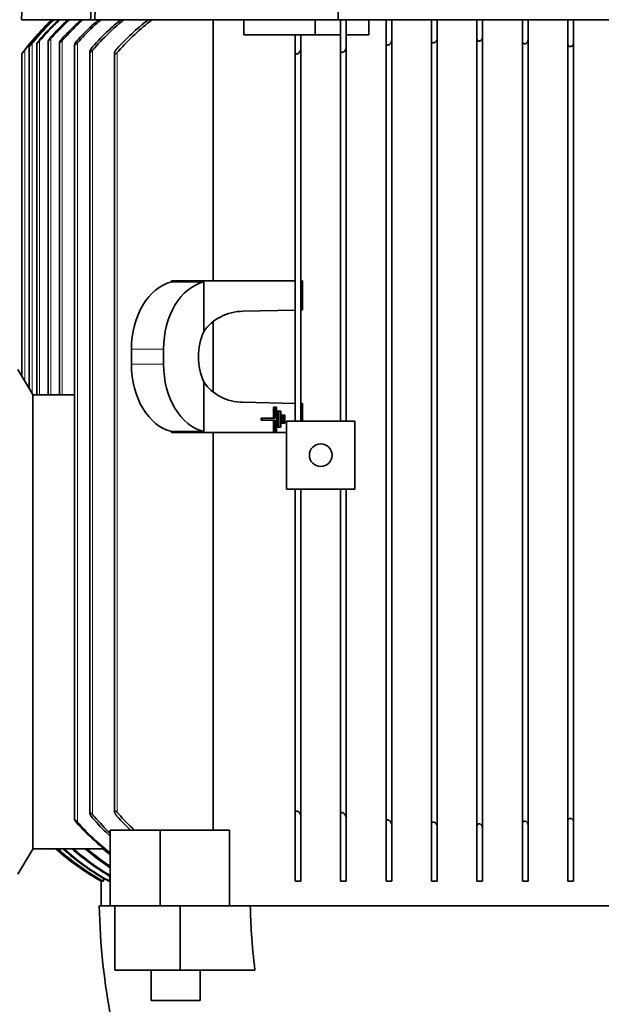
# Model space of a CAD drawing. Units: millimetres. Extents: x -2535 to 5294, y -4044 to 2078.
# Drawn here: x -1758 to -1604, y 978 to 1238 of the extents above; entities that cross this region are included whole.
import ezdxf

# ---------------------------------------------------------------- set-up
doc = ezdxf.new("R2010")
doc.units = ezdxf.units.MM
doc.layers.add('Widoczne (ISO)', color=10, linetype='Continuous', lineweight=35)
doc.layers.add('Widoczne wąskie (ISO)', color=3, linetype='Continuous', lineweight=9)

msp = doc.modelspace()

# ---------------------------------------------------------------- linework, layer by layer
at = {"layer": 'Widoczne (ISO)'}
for p, q in [((-1753.42, 1350.91), (-1757.16, 1238.25)), ((-1738.95, 1238.25), (-1757.16, 1238.25)), ((-1737.81, 1238.25), (-1738.95, 1238.25)), ((-1673.56, 1238.25), (-1737.81, 1238.25)), ((-1706.53, 1238.25), (-1706.53, 1169.25)), ((-1698.49, 1234.25), (-1698.49, 1238.25)), ((-1679.65, 1234.25), (-1679.65, 1238.25)), ((-1526.76, 1238.25), (-1673.56, 1238.25)), ((-1672.91, 1230.16), (-1672.91, 1238.25)), ((-1671.41, 1238.25), (-1671.41, 1231.06)), ((-1665.41, 1238.25), (-1665.41, 1234.25)), ((-1660.91, 1232.12), (-1660.91, 1238.25)), ((-1659.41, 1238.25), (-1659.41, 1232.83)), ((-1648.91, 1232.75), (-1648.91, 1238.25)), ((-1647.41, 1238.25), (-1647.41, 1233.3)), ((-1636.91, 1233.28), (-1636.91, 1238.25)), ((-1635.41, 1238.25), (-1635.41, 1233.69)), ((-1624.91, 1232.65), (-1624.91, 1238.25)), ((-1623.41, 1238.25), (-1623.41, 1232.92)), ((-1612.91, 1232.01), (-1612.91, 1238.25)), ((-1611.41, 1238.25), (-1611.41, 1232.15)), ((-1750.16, 1232.63), (-1750.16, 1139.2)), ((-1679.65, 1234.25), (-1698.49, 1234.25)), ((-1684.91, 1229.58), (-1684.91, 1234.25)), ((-1683.41, 1234.25), (-1683.41, 1230.65)), ((-1672.91, 1234.25), (-1679.65, 1234.25)), ((-1665.41, 1234.25), (-1671.41, 1234.25)), ((-1659.41, 1025.67), (-1659.41, 1232.83)), ((-1648.91, 1025.75), (-1648.91, 1232.75)), ((-1647.41, 1025.2), (-1647.41, 1233.3)), ((-1636.91, 1025.22), (-1636.91, 1233.28)), ((-1635.41, 1024.81), (-1635.41, 1233.69)), ((-1624.91, 1025.85), (-1624.91, 1232.65)), ((-1623.41, 1025.58), (-1623.41, 1232.92)), ((-1755.16, 1231.15), (-1755.16, 1140.91)), ((-1753.16, 1231.89), (-1753.16, 1139.2)), ((-1747.16, 1232.17), (-1747.16, 1139.2)), ((-1743.16, 1231.63), (-1743.16, 1026.87)), ((-1683.41, 1132.25), (-1683.41, 1230.65)), ((-1672.91, 1132.25), (-1672.91, 1230.16)), ((-1671.41, 1132.25), (-1671.41, 1231.06)), ((-1660.91, 1026.38), (-1660.91, 1232.12)), ((-1612.91, 1026.49), (-1612.91, 1232.01)), ((-1611.41, 1026.35), (-1611.41, 1232.15)), ((-1757.06, 1229.25), (-1757.06, 1144.07)), ((-1739.16, 1229.74), (-1739.16, 1028.76)), ((-1732.66, 1229.27), (-1732.66, 1029.23)), ((-1732.66, 1229.25), (-1732.26, 1229.25)), ((-1684.91, 1132.25), (-1684.91, 1229.58)), ((-1684.83, 1229.25), (-1684.19, 1229.25)), ((-1709.06, 1169.25), (-1717.54, 1169.25)), ((-1717.54, 1169), (-1717.54, 1169.25)), ((-1709.06, 1169), (-1717.54, 1169)), ((-1684.91, 1169.25), (-1709.06, 1169.25)), ((-1709.06, 1169), (-1709.06, 1169.25)), ((-1709.06, 1155.88), (-1709.06, 1169)), ((-1682.97, 1169.25), (-1683.41, 1169.25)), ((-1682.97, 1169.25), (-1682.97, 1161.63)), ((-1698.69, 1161.25), (-1684.91, 1161.58)), ((-1683.41, 1161.62), (-1682.97, 1161.63)), ((-1706.53, 1158.57), (-1706.53, 1139.93)), ((-1728.15, 1147.25), (-1728.15, 1151.25)), ((-1719.66, 1147.25), (-1719.66, 1151.25)), ((-1754.16, 1139.25), (-1758.16, 1145.9)), ((-1709.06, 1129.5), (-1709.06, 1142.62)), ((-1754.16, 1139.25), (-1754.16, 1019.25)), ((-1754.16, 1139.2), (-1743.16, 1139.2)), ((-1684.91, 1136.92), (-1698.69, 1137.25)), ((-1682.97, 1136.87), (-1683.41, 1136.88)), ((-1682.97, 1136.87), (-1682.97, 1132.25)), ((-1690.66, 1135.95), (-1690.32, 1135.95)), ((-1690.66, 1135.95), (-1690.66, 1133.02)), ((-1690.32, 1133.02), (-1690.32, 1135.95)), ((-1690.32, 1135.95), (-1689.82, 1135.95)), ((-1689.82, 1135.95), (-1689.82, 1129.55)), ((-1689.56, 1134.88), (-1689.22, 1134.88)), ((-1689.56, 1130.62), (-1689.56, 1134.88)), ((-1689.22, 1134.88), (-1688.71, 1134.88)), ((-1689.22, 1130.62), (-1689.22, 1134.88)), ((-1688.71, 1134.88), (-1688.71, 1130.62)), ((-1688.46, 1133.82), (-1688.11, 1133.82)), ((-1688.46, 1131.68), (-1688.46, 1133.82)), ((-1688.11, 1133.82), (-1687.61, 1133.82)), ((-1688.11, 1131.68), (-1688.11, 1133.82)), ((-1687.61, 1133.82), (-1687.61, 1131.68)), ((-1693.92, 1133.02), (-1693.58, 1133.02)), ((-1693.92, 1133.02), (-1693.92, 1132.48)), ((-1693.92, 1132.48), (-1693.58, 1132.48)), ((-1693.58, 1132.48), (-1693.58, 1133.02)), ((-1693.58, 1133.02), (-1690.32, 1133.02)), ((-1690.32, 1132.48), (-1693.58, 1132.48)), ((-1690.66, 1132.48), (-1690.66, 1129.55)), ((-1690.32, 1129.55), (-1690.32, 1132.48)), ((-1688.46, 1131.68), (-1688.11, 1131.68)), ((-1687.61, 1131.68), (-1688.11, 1131.68)), ((-1687.16, 1132.25), (-1687.16, 1114.25)), ((-1672.16, 1132.25), (-1687.16, 1132.25)), ((-1669.16, 1132.25), (-1672.16, 1132.25)), ((-1669.16, 1132.25), (-1669.16, 1114.25)), ((-1717.54, 1129.25), (-1717.54, 1129.5)), ((-1717.54, 1129.5), (-1709.06, 1129.5)), ((-1709.06, 1129.25), (-1717.54, 1129.25)), ((-1709.06, 1129.25), (-1709.06, 1129.5)), ((-1687.16, 1129.25), (-1709.06, 1129.25)), ((-1706.53, 1129.25), (-1706.53, 1024.25)), ((-1690.66, 1129.55), (-1690.32, 1129.55)), ((-1689.82, 1129.55), (-1690.32, 1129.55)), ((-1689.56, 1130.62), (-1689.22, 1130.62)), ((-1688.71, 1130.62), (-1689.22, 1130.62)), ((-1687.16, 1114.25), (-1672.16, 1114.25)), ((-1684.91, 1028.92), (-1684.91, 1114.25)), ((-1683.41, 1027.85), (-1683.41, 1114.25)), ((-1672.91, 1028.34), (-1672.91, 1114.25)), ((-1672.16, 1114.25), (-1669.16, 1114.25)), ((-1671.41, 1027.44), (-1671.41, 1114.25)), ((-1732.26, 1029.25), (-1732.66, 1029.25)), ((-1684.91, 1010.75), (-1684.91, 1028.92)), ((-1684.19, 1029.25), (-1684.83, 1029.25)), ((-1683.41, 1027.85), (-1683.41, 1010.75)), ((-1672.91, 1010.75), (-1672.91, 1028.34)), ((-1671.41, 1027.44), (-1671.41, 1010.75)), ((-1660.91, 1010.75), (-1660.91, 1026.38)), ((-1659.41, 1025.67), (-1659.41, 1010.75)), ((-1648.91, 1010.75), (-1648.91, 1025.75)), ((-1647.41, 1025.2), (-1647.41, 1010.75)), ((-1636.91, 1010.75), (-1636.91, 1025.22)), ((-1635.41, 1024.81), (-1635.41, 1010.75)), ((-1624.91, 1010.75), (-1624.91, 1025.85)), ((-1623.41, 1025.58), (-1623.41, 1010.75)), ((-1612.91, 1010.75), (-1612.91, 1026.49)), ((-1611.41, 1026.35), (-1611.41, 1010.75)), ((-1720.53, 1024.25), (-1733.73, 1024.25)), ((-1733.73, 1004.25), (-1733.73, 1024.25)), ((-1702.29, 1024.25), (-1720.53, 1024.25)), ((-1720.53, 1004.25), (-1720.53, 1024.25)), ((-1702.29, 1024.25), (-1702.29, 1004.25)), ((-1758.16, 1012.6), (-1754.16, 1019.25)), ((-1754.16, 1019.3), (-1735.41, 1019.3)), ((-1735.56, 1011.54), (-1735.56, 1010.75)), ((-1733.89, 1012.09), (-1733.89, 1010.75)), ((-1736.16, 1011.01), (-1736.16, 1010.75)), ((-1736.16, 1010.75), (-1736.16, 1010.75)), ((-1736.16, 1010.75), (-1736.16, 1004.25)), ((-1735.7, 1010.75), (-1735.56, 1010.75)), ((-1734.16, 1010.75), (-1733.89, 1010.75)), ((-1684.91, 1010.75), (-1683.41, 1010.75)), ((-1672.91, 1010.75), (-1671.41, 1010.75)), ((-1660.91, 1010.75), (-1659.41, 1010.75)), ((-1648.91, 1010.75), (-1647.41, 1010.75)), ((-1636.91, 1010.75), (-1635.41, 1010.75)), ((-1624.91, 1010.75), (-1623.41, 1010.75)), ((-1612.91, 1010.75), (-1611.41, 1010.75)), ((-1733.73, 1004.25), (-1736.66, 1004.25)), ((-1720.53, 1004.25), (-1733.73, 1004.25)), ((-1732.5, 1004.25), (-1732.5, 987.25)), ((-1719.15, 1004.25), (-1720.53, 1004.25)), ((-1719.15, 1004.25), (-1715.29, 1004.25)), ((-1715.29, 1004.25), (-1696.75, 1004.25)), ((-1715.29, 1004.25), (-1715.29, 987.25)), ((-1535.8, 1004.25), (-1696.75, 1004.25)), ((-1732.5, 987.25), (-1715.29, 987.25)), ((-1722.98, 979.25), (-1722.98, 987.25)), ((-1715.29, 987.25), (-1695.53, 987.25)), ((-1709.98, 979.25), (-1709.98, 987.25)), ((-1722.98, 979.25), (-1709.98, 979.25))]:
    msp.add_line(p, q, dxfattribs=at)
msp.add_circle((-1678.16, 1123.25), 3, dxfattribs=at)
for centre, radius, start, end in [((-1704.53, 1190.96), 65, 133.3242, 143.9124), ((-1704.53, 1190.96), 65, 133.3239, 142.807), ((-1704.53, 1067.54), 65, 227.9108, 240.8844), ((-1704.53, 1067.54), 65, 227.9104, 240.884), ((-1556.7, 1008.13), 180, 181.2342, 200.8604)]:
    msp.add_arc(centre, radius, start, end, dxfattribs=at)
for centre, major_axis, ratio, start_param, end_param in [((-1715.42, 1151.25), (0, 18), 0.707107, 0.167448, 1.570796), ((-1706.93, 1151.25), (0, 18), 0.707107, 0.167448, 1.570796), ((-1698.69, 1149.25), (-12.44, 0), 0.964473, 4.712389, 5.6975), ((-1701.98, 1149.25), (0, 12), 0.707107, 0.985111, 2.156482), ((-1715.42, 1147.25), (0, -18), 0.707107, 4.712389, 6.115737), ((-1706.93, 1147.25), (0, -18), 0.707107, 4.712389, 6.115737), ((-1698.69, 1149.25), (-12.44, 0), 0.964473, 0.585686, 1.570796)]:
    msp.add_ellipse(centre, major_axis=major_axis, ratio=ratio, start_param=start_param, end_param=end_param, dxfattribs=at)
for points, weights in [([(-1738.95, 1238.25), (-1736.8, 1295.46), (-1734.7, 1350.91)], [1, 1.00010041015, 1.00001295593]), ([(-1737.81, 1238.25), (-1735.66, 1295.46), (-1733.55, 1350.91)], [1, 1.00010210224, 1.00001317639]), ([(-1673.56, 1350.91), (-1673.56, 1295.46), (-1673.56, 1238.25)], [1.00001295593, 1.00010041015, 1])]:
    msp.add_rational_spline(points, weights, degree=2, dxfattribs=at)
for points, knots in [([(-1754.41, 1232.15), (-1754.38, 1232.19), (-1754.34, 1232.23), (-1752.94, 1233.93), (-1751.53, 1235.48), (-1749.65, 1237.35), (-1749.19, 1237.8), (-1748.71, 1238.25)], [4.1941786, 4.1941786, 4.1941786, 4.1941786, 4.2093535, 4.2093535, 4.8110769, 4.8110769, 5.0033803, 5.0033803, 5.0033803, 5.0033803]), ([(-1748.59, 1238.25), (-1749.07, 1237.8), (-1749.54, 1237.34), (-1751.42, 1235.47), (-1752.83, 1233.92), (-1754.27, 1232.18), (-1754.34, 1232.09), (-1754.41, 1232.01)], [33.713646, 33.713646, 33.713646, 33.713646, 33.9073097, 33.9073097, 34.5090562, 34.5090562, 34.5404045, 34.5404045, 34.5404045, 34.5404045]), ([(-1752.41, 1232.92), (-1751.24, 1234.29), (-1750.03, 1235.59), (-1748.34, 1237.27), (-1747.83, 1237.76), (-1747.31, 1238.25)], [4.2942875, 4.2942875, 4.2942875, 4.2942875, 4.8041792, 4.8041792, 5.0123733, 5.0123733, 5.0123733, 5.0123733]), ([(-1747.06, 1238.25), (-1747.59, 1237.76), (-1748.11, 1237.26), (-1749.89, 1235.49), (-1751.17, 1234.11), (-1752.41, 1232.65)], [34.3812174, 34.3812174, 34.3812174, 34.3812174, 34.5922316, 34.5922316, 35.1342921, 35.1342921, 35.1342921, 35.1342921]), ([(-1749.41, 1233.69), (-1748.5, 1234.71), (-1747.57, 1235.68), (-1746.08, 1237.15), (-1745.5, 1237.7), (-1744.9, 1238.25)], [4.4009469, 4.4009469, 4.4009469, 4.4009469, 4.7917766, 4.7917766, 5.0282229, 5.0282229, 5.0282229, 5.0282229]), ([(-1744.53, 1238.25), (-1745.14, 1237.69), (-1745.73, 1237.13), (-1747.35, 1235.54), (-1748.39, 1234.44), (-1749.41, 1233.28)], [36.0588319, 36.0588319, 36.0588319, 36.0588319, 36.2997802, 36.2997802, 36.7387163, 36.7387163, 36.7387163, 36.7387163]), ([(-1746.41, 1233.3), (-1745.46, 1234.36), (-1744.49, 1235.36), (-1742.85, 1236.96), (-1742.16, 1237.61), (-1741.44, 1238.25)], [23.8195726, 23.8195726, 23.8195726, 23.8195726, 24.2255343, 24.2255343, 24.5049471, 24.5049471, 24.5049471, 24.5049471]), ([(-1740.93, 1238.25), (-1741.67, 1237.59), (-1742.38, 1236.93), (-1744.19, 1235.17), (-1745.31, 1233.99), (-1746.41, 1232.75)], [53.0238616, 53.0238616, 53.0238616, 53.0238616, 53.3098605, 53.3098605, 53.7806706, 53.7806706, 53.7806706, 53.7806706]), ([(-1742.41, 1232.83), (-1741.43, 1233.91), (-1740.42, 1234.94), (-1738.6, 1236.69), (-1737.74, 1237.47), (-1736.84, 1238.25)], [22.9226088, 22.9226088, 22.9226088, 22.9226088, 23.3398321, 23.3398321, 23.6811048, 23.6811048, 23.6811048, 23.6811048]), ([(-1736.18, 1238.25), (-1737.11, 1237.45), (-1737.99, 1236.65), (-1740.04, 1234.69), (-1741.24, 1233.44), (-1742.41, 1232.12)], [50.3964127, 50.3964127, 50.3964127, 50.3964127, 50.7470676, 50.7470676, 51.2464088, 51.2464088, 51.2464088, 51.2464088]), ([(-1738.41, 1231.06), (-1737.07, 1232.59), (-1735.68, 1234.02), (-1733.25, 1236.31), (-1732.15, 1237.29), (-1730.99, 1238.25)], [21.991576, 21.991576, 21.991576, 21.991576, 22.564071, 22.564071, 22.993657, 22.993657, 22.993657, 22.993657]), ([(-1730.16, 1238.25), (-1731.36, 1237.26), (-1732.5, 1236.26), (-1735.03, 1233.87), (-1736.5, 1232.36), (-1738.08, 1230.55), (-1738.24, 1230.36), (-1738.41, 1230.16)], [48.190417, 48.190417, 48.190417, 48.190417, 48.633517, 48.633517, 49.235453, 49.235453, 49.307352, 49.307352, 49.307352, 49.307352]), ([(-1722.68, 1238.25), (-1724.29, 1236.99), (-1725.82, 1235.69), (-1728.71, 1233.02), (-1730.17, 1231.54), (-1731.7, 1229.82), (-1731.81, 1229.71), (-1731.91, 1229.58)], [45.986123, 45.986123, 45.986123, 45.986123, 46.56617, 46.56617, 47.164759, 47.164759, 47.209641, 47.209641, 47.209641, 47.209641]), ([(-1731.91, 1230.65), (-1730.66, 1232.03), (-1729.37, 1233.32), (-1726.72, 1235.78), (-1725.25, 1237.03), (-1723.7, 1238.25)], [-47.358465, -47.358465, -47.358465, -47.358465, -46.833692, -46.833692, -46.27421, -46.27421, -46.27421, -46.27421]), ([(-1752.41, 1232.65), (-1752.44, 1232.62), (-1752.46, 1232.59), (-1752.59, 1232.44), (-1752.69, 1232.32), (-1752.85, 1232.15), (-1752.91, 1232.09), (-1753.02, 1231.98), (-1753.06, 1231.94), (-1753.11, 1231.9), (-1753.12, 1231.89), (-1753.14, 1231.88), (-1753.15, 1231.88), (-1753.15, 1231.88), (-1753.15, 1231.88), (-1753.16, 1231.88), (-1753.16, 1231.88), (-1753.16, 1231.88), (-1753.16, 1231.9), (-1753.15, 1231.92), (-1753.13, 1231.98), (-1753.1, 1232.03), (-1753, 1232.17), (-1752.94, 1232.26), (-1752.74, 1232.53), (-1752.6, 1232.71), (-1752.44, 1232.9), (-1752.42, 1232.91), (-1752.41, 1232.92)], [-0.126698, -0.126698, -0.126698, -0.126698, -0.1161911, -0.1161911, -0.0736974, -0.0736974, -0.0457339, -0.0457339, -0.0200747, -0.0200747, -0.0083584, -0.0083584, 0, 0, 0, 0.0033776, 0.0033776, 0.0127737, 0.0127737, 0.0290771, 0.0290771, 0.0569357, 0.0569357, 0.0909951, 0.0909951, 0.1430198, 0.1430198, 0.1471491, 0.1471491, 0.1471491, 0.1471491]), ([(-1749.41, 1233.28), (-1749.41, 1233.28), (-1749.41, 1233.28), (-1749.52, 1233.16), (-1749.62, 1233.05), (-1749.79, 1232.88), (-1749.86, 1232.81), (-1749.97, 1232.71), (-1750.02, 1232.67), (-1750.09, 1232.63), (-1750.1, 1232.62), (-1750.13, 1232.61), (-1750.13, 1232.61), (-1750.14, 1232.61), (-1750.14, 1232.61), (-1750.14, 1232.61), (-1750.15, 1232.61), (-1750.16, 1232.61), (-1750.16, 1232.63), (-1750.16, 1232.64), (-1750.15, 1232.7), (-1750.12, 1232.74), (-1750.05, 1232.88), (-1749.99, 1232.97), (-1749.81, 1233.21), (-1749.68, 1233.38), (-1749.49, 1233.6), (-1749.45, 1233.64), (-1749.41, 1233.69)], [-0.1172809, -0.1172809, -0.1172809, -0.1172809, -0.1166226, -0.1166226, -0.074489, -0.074489, -0.0464086, -0.0464086, -0.0204892, -0.0204892, -0.0085394, -0.0085394, 0, 0, 0, 0.002705, 0.002705, 0.0120444, 0.0120444, 0.027539, 0.027539, 0.0551468, 0.0551468, 0.0883546, 0.0883546, 0.1384213, 0.1384213, 0.1526457, 0.1526457, 0.1526457, 0.1526457]), ([(-1746.41, 1232.75), (-1746.5, 1232.65), (-1746.59, 1232.56), (-1746.74, 1232.4), (-1746.81, 1232.34), (-1746.93, 1232.23), (-1746.99, 1232.19), (-1747.06, 1232.15), (-1747.08, 1232.14), (-1747.11, 1232.13), (-1747.12, 1232.13), (-1747.12, 1232.13), (-1747.13, 1232.13), (-1747.13, 1232.13), (-1747.14, 1232.13), (-1747.15, 1232.14), (-1747.16, 1232.15), (-1747.16, 1232.17), (-1747.16, 1232.22), (-1747.14, 1232.27), (-1747.07, 1232.41), (-1747.02, 1232.5), (-1746.85, 1232.76), (-1746.72, 1232.94), (-1746.52, 1233.18), (-1746.47, 1233.24), (-1746.41, 1233.3)], [-0.1095748, -0.1095748, -0.1095748, -0.1095748, -0.0739706, -0.0739706, -0.0459661, -0.0459661, -0.0202168, -0.0202168, -0.0084204, -0.0084204, 0, 0, 0, 0.0031544, 0.0031544, 0.0125299, 0.0125299, 0.028549, 0.028549, 0.0563172, 0.0563172, 0.0900768, 0.0900768, 0.141424, 0.141424, 0.1604507, 0.1604507, 0.1604507, 0.1604507]), ([(-1742.41, 1232.83), (-1742.48, 1232.75), (-1742.55, 1232.67), (-1742.76, 1232.41), (-1742.89, 1232.23), (-1743.05, 1231.96), (-1743.1, 1231.86), (-1743.15, 1231.72), (-1743.16, 1231.66), (-1743.16, 1231.6), (-1743.15, 1231.58), (-1743.14, 1231.57), (-1743.13, 1231.56), (-1743.11, 1231.56), (-1743.11, 1231.56), (-1743.1, 1231.56), (-1743.09, 1231.56), (-1743.08, 1231.56), (-1743.05, 1231.57), (-1743.03, 1231.58), (-1742.95, 1231.62), (-1742.89, 1231.66), (-1742.76, 1231.77), (-1742.69, 1231.83), (-1742.55, 1231.97), (-1742.48, 1232.05), (-1742.41, 1232.12)], [0.3777615, 0.3777615, 0.3777615, 0.3777615, 0.4013592, 0.4013592, 0.4542455, 0.4542455, 0.4886951, 0.4886951, 0.5166744, 0.5166744, 0.5333466, 0.5333466, 0.5427704, 0.5427704, 0.5464186, 0.5464186, 0.5464186, 0.5546989, 0.5546989, 0.5663142, 0.5663142, 0.5918585, 0.5918585, 0.6197693, 0.6197693, 0.648207, 0.648207, 0.648207, 0.648207]), ([(-1659.41, 1232.83), (-1659.41, 1232.81), (-1659.41, 1232.78), (-1659.43, 1232.59), (-1659.48, 1232.41), (-1659.63, 1232.12), (-1659.71, 1232.01), (-1659.87, 1231.83), (-1659.95, 1231.77), (-1660.1, 1231.66), (-1660.18, 1231.62), (-1660.3, 1231.58), (-1660.34, 1231.57), (-1660.4, 1231.56), (-1660.43, 1231.56), (-1660.45, 1231.56), (-1660.46, 1231.56), (-1660.48, 1231.56), (-1660.51, 1231.56), (-1660.54, 1231.57), (-1660.61, 1231.58), (-1660.65, 1231.6), (-1660.75, 1231.66), (-1660.79, 1231.72), (-1660.88, 1231.86), (-1660.9, 1231.96), (-1660.91, 1232.08), (-1660.91, 1232.1), (-1660.91, 1232.12)], [-0.1848676, -0.1848676, -0.1848676, -0.1848676, -0.1768866, -0.1768866, -0.1160001, -0.1160001, -0.0733507, -0.0733507, -0.0454398, -0.0454398, -0.0198955, -0.0198955, -0.0082802, -0.0082802, 0, 0, 0, 0.0036482, 0.0036482, 0.0130721, 0.0130721, 0.0297442, 0.0297442, 0.0577236, 0.0577236, 0.0921732, 0.0921732, 0.0987024, 0.0987024, 0.0987024, 0.0987024]), ([(-1648.91, 1232.75), (-1648.91, 1232.7), (-1648.91, 1232.65), (-1648.88, 1232.5), (-1648.85, 1232.41), (-1648.75, 1232.27), (-1648.7, 1232.22), (-1648.6, 1232.17), (-1648.55, 1232.15), (-1648.48, 1232.14), (-1648.45, 1232.13), (-1648.42, 1232.13), (-1648.41, 1232.13), (-1648.4, 1232.13), (-1648.37, 1232.13), (-1648.34, 1232.13), (-1648.28, 1232.14), (-1648.24, 1232.15), (-1648.11, 1232.19), (-1648.03, 1232.23), (-1647.88, 1232.34), (-1647.81, 1232.4), (-1647.66, 1232.57), (-1647.58, 1232.69), (-1647.45, 1232.97), (-1647.41, 1233.14), (-1647.41, 1233.3)], [0.4373547, 0.4373547, 0.4373547, 0.4373547, 0.452498, 0.452498, 0.4862576, 0.4862576, 0.5140258, 0.5140258, 0.5300449, 0.5300449, 0.5394204, 0.5394204, 0.5425748, 0.5425748, 0.5425748, 0.5509952, 0.5509952, 0.5627916, 0.5627916, 0.5885409, 0.5885409, 0.6165454, 0.6165454, 0.6589155, 0.6589155, 0.7176335, 0.7176335, 0.7176335, 0.7176335]), ([(-1635.41, 1233.69), (-1635.41, 1233.55), (-1635.44, 1233.41), (-1635.54, 1233.16), (-1635.61, 1233.05), (-1635.75, 1232.88), (-1635.82, 1232.81), (-1635.97, 1232.71), (-1636.05, 1232.67), (-1636.17, 1232.63), (-1636.21, 1232.62), (-1636.28, 1232.61), (-1636.31, 1232.61), (-1636.34, 1232.61), (-1636.35, 1232.61), (-1636.35, 1232.61), (-1636.39, 1232.61), (-1636.42, 1232.61), (-1636.5, 1232.63), (-1636.54, 1232.64), (-1636.65, 1232.7), (-1636.71, 1232.74), (-1636.82, 1232.88), (-1636.86, 1232.97), (-1636.9, 1233.13), (-1636.91, 1233.21), (-1636.91, 1233.28)], [-0.1658261, -0.1658261, -0.1658261, -0.1658261, -0.1166226, -0.1166226, -0.074489, -0.074489, -0.0464086, -0.0464086, -0.0204892, -0.0204892, -0.0085394, -0.0085394, 0, 0, 0, 0.002705, 0.002705, 0.0120444, 0.0120444, 0.027539, 0.027539, 0.0551468, 0.0551468, 0.0883546, 0.0883546, 0.1116507, 0.1116507, 0.1116507, 0.1116507]), ([(-1624.91, 1232.65), (-1624.91, 1232.55), (-1624.9, 1232.46), (-1624.84, 1232.26), (-1624.79, 1232.17), (-1624.67, 1232.03), (-1624.61, 1231.98), (-1624.5, 1231.92), (-1624.45, 1231.9), (-1624.37, 1231.88), (-1624.34, 1231.88), (-1624.3, 1231.88), (-1624.29, 1231.88), (-1624.28, 1231.88), (-1624.25, 1231.88), (-1624.22, 1231.88), (-1624.16, 1231.89), (-1624.12, 1231.9), (-1624, 1231.94), (-1623.92, 1231.98), (-1623.78, 1232.09), (-1623.71, 1232.15), (-1623.58, 1232.32), (-1623.52, 1232.44), (-1623.43, 1232.68), (-1623.41, 1232.8), (-1623.41, 1232.92)], [0.4245709, 0.4245709, 0.4245709, 0.4245709, 0.4532472, 0.4532472, 0.4873066, 0.4873066, 0.5151651, 0.5151651, 0.5314686, 0.5314686, 0.5408647, 0.5408647, 0.5442423, 0.5442423, 0.5442423, 0.5526007, 0.5526007, 0.5643169, 0.5643169, 0.5899761, 0.5899761, 0.6179397, 0.6179397, 0.6604334, 0.6604334, 0.7035, 0.7035, 0.7035, 0.7035]), ([(-1757.06, 1229.25), (-1757.06, 1229.25), (-1757.06, 1229.25), (-1757.05, 1229.26), (-1757.05, 1229.27), (-1757.02, 1229.31), (-1756.99, 1229.35), (-1756.91, 1229.46), (-1756.86, 1229.52), (-1756.73, 1229.7), (-1756.63, 1229.83), (-1756.47, 1230.05), (-1756.39, 1230.15), (-1756.31, 1230.26)], [0.6100243, 0.6100243, 0.6100243, 0.6100243, 0.6177537, 0.6177537, 0.6286645, 0.6286645, 0.6534003, 0.6534003, 0.6809723, 0.6809723, 0.7248834, 0.7248834, 0.7590776, 0.7590776, 0.7590776, 0.7590776]), ([(-1754.41, 1232.01), (-1754.46, 1231.95), (-1754.51, 1231.89), (-1754.65, 1231.71), (-1754.75, 1231.59), (-1754.9, 1231.42), (-1754.96, 1231.35), (-1755.05, 1231.25), (-1755.09, 1231.2), (-1755.13, 1231.16), (-1755.14, 1231.15), (-1755.15, 1231.15), (-1755.16, 1231.14), (-1755.16, 1231.14), (-1755.16, 1231.14), (-1755.16, 1231.14), (-1755.16, 1231.15), (-1755.16, 1231.15), (-1755.15, 1231.17), (-1755.14, 1231.19), (-1755.1, 1231.25), (-1755.06, 1231.31), (-1754.96, 1231.45), (-1754.88, 1231.55), (-1754.68, 1231.82), (-1754.55, 1231.98), (-1754.41, 1232.15)], [-0.1328495, -0.1328495, -0.1328495, -0.1328495, -0.1130952, -0.1130952, -0.0716032, -0.0716032, -0.0444526, -0.0444526, -0.0195107, -0.0195107, -0.0081495, -0.0081495, 0, 0, 0, 0.0041708, 0.0041708, 0.0137454, 0.0137454, 0.0306637, 0.0306637, 0.0592792, 0.0592792, 0.0949806, 0.0949806, 0.1446839, 0.1446839, 0.1446839, 0.1446839]), ([(-1738.41, 1231.06), (-1738.48, 1230.99), (-1738.54, 1230.91), (-1738.74, 1230.65), (-1738.88, 1230.44), (-1739.04, 1230.14), (-1739.09, 1230.03), (-1739.15, 1229.85), (-1739.16, 1229.78), (-1739.16, 1229.7), (-1739.15, 1229.67), (-1739.13, 1229.64), (-1739.12, 1229.63), (-1739.1, 1229.63), (-1739.09, 1229.62), (-1739.08, 1229.62), (-1739.06, 1229.62), (-1739.05, 1229.63), (-1739.02, 1229.63), (-1738.99, 1229.64), (-1738.92, 1229.68), (-1738.86, 1229.73), (-1738.73, 1229.83), (-1738.66, 1229.9), (-1738.53, 1230.03), (-1738.47, 1230.09), (-1738.41, 1230.16)], [0.4084506, 0.4084506, 0.4084506, 0.4084506, 0.4350544, 0.4350544, 0.5002285, 0.5002285, 0.5389355, 0.5389355, 0.5690957, 0.5690957, 0.5903185, 0.5903185, 0.6006415, 0.6006415, 0.6069659, 0.6069659, 0.6069659, 0.6147847, 0.6147847, 0.625815, 0.625815, 0.6507111, 0.6507111, 0.6783831, 0.6783831, 0.7028021, 0.7028021, 0.7028021, 0.7028021]), ([(-1731.91, 1230.65), (-1731.99, 1230.56), (-1732.07, 1230.47), (-1732.29, 1230.18), (-1732.41, 1229.97), (-1732.56, 1229.66), (-1732.61, 1229.54), (-1732.66, 1229.36), (-1732.66, 1229.3), (-1732.66, 1229.25)], [0.3813786, 0.3813786, 0.3813786, 0.3813786, 0.4133103, 0.4133103, 0.4770494, 0.4770494, 0.5165382, 0.5165382, 0.5433132, 0.5433132, 0.5433132, 0.5433132]), ([(-1683.41, 1230.65), (-1683.41, 1230.58), (-1683.42, 1230.49), (-1683.48, 1230.21), (-1683.57, 1230.01), (-1683.76, 1229.68), (-1683.86, 1229.56), (-1684.02, 1229.39), (-1684.1, 1229.32), (-1684.18, 1229.26), (-1684.19, 1229.25), (-1684.19, 1229.25)], [-0.2023169, -0.2023169, -0.2023169, -0.2023169, -0.1747579, -0.1747579, -0.1143648, -0.1143648, -0.071886, -0.071886, -0.0437494, -0.0437494, -0.0415679, -0.0415679, -0.0415679, -0.0415679]), ([(-1671.41, 1231.06), (-1671.41, 1231.01), (-1671.42, 1230.96), (-1671.45, 1230.71), (-1671.52, 1230.51), (-1671.7, 1230.2), (-1671.79, 1230.08), (-1671.95, 1229.9), (-1672.03, 1229.83), (-1672.18, 1229.73), (-1672.25, 1229.68), (-1672.37, 1229.64), (-1672.4, 1229.63), (-1672.46, 1229.63), (-1672.48, 1229.62), (-1672.51, 1229.62), (-1672.53, 1229.62), (-1672.54, 1229.63), (-1672.59, 1229.63), (-1672.62, 1229.64), (-1672.69, 1229.67), (-1672.74, 1229.7), (-1672.82, 1229.78), (-1672.86, 1229.85), (-1672.9, 1230), (-1672.91, 1230.08), (-1672.91, 1230.16)], [-0.2003601, -0.2003601, -0.2003601, -0.2003601, -0.1806502, -0.1806502, -0.1152103, -0.1152103, -0.0714172, -0.0714172, -0.0437453, -0.0437453, -0.0188491, -0.0188491, -0.0078188, -0.0078188, 0, 0, 0, 0.0063244, 0.0063244, 0.0166474, 0.0166474, 0.0378702, 0.0378702, 0.0680304, 0.0680304, 0.0960536, 0.0960536, 0.0960536, 0.0960536]), ([(-1611.41, 1232.15), (-1611.41, 1232.04), (-1611.43, 1231.93), (-1611.49, 1231.71), (-1611.55, 1231.59), (-1611.67, 1231.42), (-1611.73, 1231.35), (-1611.87, 1231.25), (-1611.94, 1231.2), (-1612.06, 1231.16), (-1612.1, 1231.15), (-1612.17, 1231.15), (-1612.19, 1231.14), (-1612.22, 1231.14), (-1612.23, 1231.14), (-1612.25, 1231.14), (-1612.29, 1231.15), (-1612.32, 1231.15), (-1612.4, 1231.17), (-1612.45, 1231.19), (-1612.57, 1231.25), (-1612.64, 1231.31), (-1612.76, 1231.45), (-1612.82, 1231.55), (-1612.89, 1231.77), (-1612.91, 1231.89), (-1612.91, 1232.01)], [-0.1486386, -0.1486386, -0.1486386, -0.1486386, -0.1130952, -0.1130952, -0.0716032, -0.0716032, -0.0444526, -0.0444526, -0.0195107, -0.0195107, -0.0081495, -0.0081495, 0, 0, 0, 0.0041708, 0.0041708, 0.0137454, 0.0137454, 0.0306637, 0.0306637, 0.0592792, 0.0592792, 0.0949806, 0.0949806, 0.1303837, 0.1303837, 0.1303837, 0.1303837]), ([(-1731.91, 1229.58), (-1731.97, 1229.51), (-1732.04, 1229.44), (-1732.16, 1229.33), (-1732.21, 1229.29), (-1732.26, 1229.25)], [0.000015, 0.000015, 0.000015, 0.000015, 0.286377, 0.286377, 0.4916369, 0.4916369, 0.4916369, 0.4916369]), ([(-1684.83, 1229.25), (-1684.85, 1229.29), (-1684.87, 1229.33), (-1684.9, 1229.44), (-1684.91, 1229.51), (-1684.91, 1229.58)], [0, 0, 0, 0, 0.2045529, 0.2045529, 0.4899892, 0.4899892, 0.4899892, 0.4899892]), ([(-1738.41, 1028.34), (-1738.48, 1028.42), (-1738.55, 1028.5), (-1738.71, 1028.65), (-1738.78, 1028.72), (-1738.9, 1028.8), (-1738.94, 1028.83), (-1739.01, 1028.86), (-1739.03, 1028.87), (-1739.06, 1028.87), (-1739.07, 1028.88), (-1739.08, 1028.88), (-1739.09, 1028.88), (-1739.1, 1028.87), (-1739.12, 1028.87), (-1739.13, 1028.86), (-1739.16, 1028.82), (-1739.16, 1028.77), (-1739.15, 1028.67), (-1739.14, 1028.6), (-1739.07, 1028.42), (-1739.01, 1028.3), (-1738.83, 1027.99), (-1738.7, 1027.79), (-1738.5, 1027.54), (-1738.46, 1027.49), (-1738.41, 1027.44)], [0.5109123, 0.5109123, 0.5109123, 0.5109123, 0.5389355, 0.5389355, 0.5690957, 0.5690957, 0.5903185, 0.5903185, 0.6006415, 0.6006415, 0.6069659, 0.6069659, 0.6069659, 0.6147847, 0.6147847, 0.625815, 0.625815, 0.6507111, 0.6507111, 0.6783831, 0.6783831, 0.7221762, 0.7221762, 0.7876161, 0.7876161, 0.807326, 0.807326, 0.807326, 0.807326]), ([(-1738.41, 1028.34), (-1738.24, 1028.14), (-1738.08, 1027.95), (-1736.55, 1026.2), (-1735.13, 1024.74), (-1733.73, 1023.4)], [-49.3073525, -49.3073525, -49.3073525, -49.3073525, -49.2354534, -49.2354534, -48.6545687, -48.6545687, -48.6545687, -48.6545687]), ([(-1733.73, 1022.65), (-1733.92, 1022.82), (-1734.1, 1023), (-1735.68, 1024.48), (-1737.07, 1025.91), (-1738.41, 1027.44)], [48.8097665, 48.8097665, 48.8097665, 48.8097665, 48.8864096, 48.8864096, 49.4589039, 49.4589039, 49.4589039, 49.4589039]), ([(-1731.91, 1027.85), (-1731.98, 1027.92), (-1732.05, 1028.01), (-1732.26, 1028.29), (-1732.39, 1028.49), (-1732.56, 1028.82), (-1732.61, 1028.94), (-1732.65, 1029.11), (-1732.66, 1029.18), (-1732.66, 1029.24), (-1732.66, 1029.25), (-1732.66, 1029.25)], [-0.2023169, -0.2023169, -0.2023169, -0.2023169, -0.1747579, -0.1747579, -0.1143648, -0.1143648, -0.071886, -0.071886, -0.0437494, -0.0437494, -0.0415679, -0.0415679, -0.0415679, -0.0415679]), ([(-1732.26, 1029.25), (-1732.21, 1029.21), (-1732.16, 1029.17), (-1732.04, 1029.06), (-1731.97, 1028.99), (-1731.91, 1028.92)], [0, 0, 0, 0, 0.2045481, 0.2045481, 0.4899894, 0.4899894, 0.4899894, 0.4899894]), ([(-1731.91, 1028.92), (-1731.81, 1028.79), (-1731.7, 1028.68), (-1730.22, 1027.01), (-1728.8, 1025.57), (-1727.38, 1024.25)], [21.0423357, 21.0423357, 21.0423357, 21.0423357, 21.0872173, 21.0872173, 21.6670483, 21.6670483, 21.6670483, 21.6670483]), ([(-1684.91, 1028.92), (-1684.91, 1028.99), (-1684.9, 1029.06), (-1684.87, 1029.17), (-1684.85, 1029.21), (-1684.83, 1029.25)], [0, 0, 0, 0, 0.286367, 0.286367, 0.491622, 0.491622, 0.491622, 0.491622]), ([(-1684.19, 1029.25), (-1684.12, 1029.2), (-1684.05, 1029.14), (-1683.87, 1028.96), (-1683.78, 1028.84), (-1683.58, 1028.53), (-1683.49, 1028.32), (-1683.43, 1028.03), (-1683.41, 1027.94), (-1683.41, 1027.85)], [-0.5433132, -0.5433132, -0.5433132, -0.5433132, -0.5165382, -0.5165382, -0.4770494, -0.4770494, -0.4133103, -0.4133103, -0.3813786, -0.3813786, -0.3813786, -0.3813786]), ([(-1672.91, 1028.34), (-1672.91, 1028.41), (-1672.9, 1028.47), (-1672.87, 1028.6), (-1672.85, 1028.67), (-1672.77, 1028.77), (-1672.72, 1028.82), (-1672.64, 1028.86), (-1672.61, 1028.87), (-1672.55, 1028.87), (-1672.53, 1028.88), (-1672.51, 1028.88), (-1672.49, 1028.88), (-1672.47, 1028.87), (-1672.42, 1028.87), (-1672.39, 1028.86), (-1672.29, 1028.83), (-1672.23, 1028.8), (-1672.09, 1028.72), (-1672, 1028.65), (-1671.83, 1028.47), (-1671.74, 1028.36), (-1671.55, 1028.06), (-1671.47, 1027.85), (-1671.42, 1027.59), (-1671.41, 1027.51), (-1671.41, 1027.44)], [-0.0958362, -0.0958362, -0.0958362, -0.0958362, -0.0714172, -0.0714172, -0.0437453, -0.0437453, -0.0188491, -0.0188491, -0.0078188, -0.0078188, 0, 0, 0, 0.0063244, 0.0063244, 0.0166474, 0.0166474, 0.0378702, 0.0378702, 0.0680304, 0.0680304, 0.1067374, 0.1067374, 0.1719115, 0.1719115, 0.1985153, 0.1985153, 0.1985153, 0.1985153]), ([(-1612.91, 1026.49), (-1612.91, 1026.55), (-1612.91, 1026.61), (-1612.88, 1026.79), (-1612.84, 1026.91), (-1612.73, 1027.08), (-1612.68, 1027.15), (-1612.56, 1027.25), (-1612.49, 1027.3), (-1612.38, 1027.34), (-1612.34, 1027.35), (-1612.27, 1027.35), (-1612.25, 1027.36), (-1612.22, 1027.36), (-1612.21, 1027.36), (-1612.19, 1027.36), (-1612.15, 1027.35), (-1612.12, 1027.35), (-1612.03, 1027.33), (-1611.98, 1027.31), (-1611.86, 1027.25), (-1611.78, 1027.19), (-1611.64, 1027.05), (-1611.57, 1026.95), (-1611.45, 1026.68), (-1611.41, 1026.52), (-1611.41, 1026.35)], [-0.1328495, -0.1328495, -0.1328495, -0.1328495, -0.1130952, -0.1130952, -0.0716032, -0.0716032, -0.0444526, -0.0444526, -0.0195107, -0.0195107, -0.0081495, -0.0081495, 0, 0, 0, 0.0041708, 0.0041708, 0.0137454, 0.0137454, 0.0306637, 0.0306637, 0.0592792, 0.0592792, 0.0949806, 0.0949806, 0.1446839, 0.1446839, 0.1446839, 0.1446839]), ([(-1743.16, 1026.84), (-1743.16, 1026.87), (-1743.16, 1026.89), (-1743.15, 1026.92), (-1743.14, 1026.93), (-1743.12, 1026.94), (-1743.11, 1026.94), (-1743.1, 1026.94), (-1743.1, 1026.94), (-1743.09, 1026.94), (-1743.07, 1026.94), (-1743.06, 1026.93), (-1743.01, 1026.92), (-1742.98, 1026.9), (-1742.89, 1026.84), (-1742.82, 1026.78), (-1742.66, 1026.64), (-1742.57, 1026.54), (-1742.45, 1026.42), (-1742.43, 1026.4), (-1742.41, 1026.38)], [-0.0358389, -0.0358389, -0.0358389, -0.0358389, -0.0198955, -0.0198955, -0.0082802, -0.0082802, 0, 0, 0, 0.0036482, 0.0036482, 0.0130721, 0.0130721, 0.0297442, 0.0297442, 0.0577236, 0.0577236, 0.0921732, 0.0921732, 0.0987024, 0.0987024, 0.0987024, 0.0987024]), ([(-1743.16, 1026.84), (-1742.96, 1026.61), (-1742.76, 1026.39), (-1741.09, 1024.52), (-1739.55, 1022.98), (-1737.19, 1020.81), (-1736.32, 1020.05), (-1735.41, 1019.3)], [22.731239, 22.731239, 22.731239, 22.731239, 22.815428, 22.815428, 23.437567, 23.437567, 23.776422, 23.776422, 23.776422, 23.776422]), ([(-1742.41, 1026.38), (-1741.24, 1025.06), (-1740.04, 1023.81), (-1737.28, 1021.17), (-1735.59, 1019.69), (-1733.76, 1018.26), (-1733.74, 1018.25), (-1733.73, 1018.23)], [22.735857, 22.735857, 22.735857, 22.735857, 23.235198, 23.235198, 23.880359, 23.880359, 23.886666, 23.886666, 23.886666, 23.886666]), ([(-1660.91, 1026.38), (-1660.91, 1026.45), (-1660.9, 1026.53), (-1660.86, 1026.67), (-1660.83, 1026.73), (-1660.74, 1026.84), (-1660.69, 1026.88), (-1660.59, 1026.92), (-1660.56, 1026.93), (-1660.5, 1026.94), (-1660.48, 1026.94), (-1660.45, 1026.94), (-1660.44, 1026.94), (-1660.43, 1026.94), (-1660.39, 1026.94), (-1660.36, 1026.93), (-1660.28, 1026.92), (-1660.23, 1026.9), (-1660.1, 1026.84), (-1660.02, 1026.78), (-1659.84, 1026.64), (-1659.76, 1026.54), (-1659.56, 1026.27), (-1659.48, 1026.09), (-1659.42, 1025.83), (-1659.41, 1025.75), (-1659.41, 1025.67)], [-0.1017884, -0.1017884, -0.1017884, -0.1017884, -0.0733507, -0.0733507, -0.0454398, -0.0454398, -0.0198955, -0.0198955, -0.0082802, -0.0082802, 0, 0, 0, 0.0036482, 0.0036482, 0.0130721, 0.0130721, 0.0297442, 0.0297442, 0.0577236, 0.0577236, 0.0921732, 0.0921732, 0.1450594, 0.1450594, 0.1686571, 0.1686571, 0.1686571, 0.1686571]), ([(-1648.91, 1025.75), (-1648.91, 1025.85), (-1648.9, 1025.94), (-1648.84, 1026.1), (-1648.8, 1026.16), (-1648.7, 1026.27), (-1648.65, 1026.31), (-1648.54, 1026.35), (-1648.51, 1026.36), (-1648.45, 1026.37), (-1648.42, 1026.37), (-1648.4, 1026.37), (-1648.39, 1026.37), (-1648.38, 1026.37), (-1648.34, 1026.37), (-1648.31, 1026.36), (-1648.22, 1026.35), (-1648.17, 1026.33), (-1648.05, 1026.28), (-1647.96, 1026.23), (-1647.8, 1026.09), (-1647.71, 1026), (-1647.54, 1025.74), (-1647.46, 1025.56), (-1647.42, 1025.32), (-1647.41, 1025.26), (-1647.41, 1025.2)], [-0.1095748, -0.1095748, -0.1095748, -0.1095748, -0.0739706, -0.0739706, -0.0459661, -0.0459661, -0.0202168, -0.0202168, -0.0084204, -0.0084204, 0, 0, 0, 0.0031544, 0.0031544, 0.0125299, 0.0125299, 0.028549, 0.028549, 0.0563172, 0.0563172, 0.0900768, 0.0900768, 0.141424, 0.141424, 0.1604507, 0.1604507, 0.1604507, 0.1604507]), ([(-1636.91, 1025.22), (-1636.91, 1025.22), (-1636.91, 1025.22), (-1636.91, 1025.34), (-1636.89, 1025.45), (-1636.81, 1025.62), (-1636.77, 1025.69), (-1636.66, 1025.79), (-1636.6, 1025.83), (-1636.49, 1025.87), (-1636.46, 1025.88), (-1636.39, 1025.89), (-1636.37, 1025.89), (-1636.34, 1025.89), (-1636.33, 1025.89), (-1636.32, 1025.89), (-1636.28, 1025.89), (-1636.25, 1025.89), (-1636.17, 1025.87), (-1636.12, 1025.86), (-1635.99, 1025.8), (-1635.91, 1025.76), (-1635.75, 1025.62), (-1635.67, 1025.53), (-1635.51, 1025.29), (-1635.45, 1025.12), (-1635.42, 1024.9), (-1635.41, 1024.86), (-1635.41, 1024.81)], [-0.1172809, -0.1172809, -0.1172809, -0.1172809, -0.1166226, -0.1166226, -0.074489, -0.074489, -0.0464086, -0.0464086, -0.0204892, -0.0204892, -0.0085394, -0.0085394, 0, 0, 0, 0.002705, 0.002705, 0.0120444, 0.0120444, 0.027539, 0.027539, 0.0551468, 0.0551468, 0.0883546, 0.0883546, 0.1384213, 0.1384213, 0.1526457, 0.1526457, 0.1526457, 0.1526457]), ([(-1624.91, 1025.85), (-1624.91, 1025.88), (-1624.91, 1025.91), (-1624.9, 1026.06), (-1624.87, 1026.18), (-1624.78, 1026.35), (-1624.73, 1026.41), (-1624.61, 1026.52), (-1624.55, 1026.56), (-1624.43, 1026.6), (-1624.4, 1026.61), (-1624.33, 1026.62), (-1624.31, 1026.62), (-1624.28, 1026.62), (-1624.27, 1026.62), (-1624.26, 1026.62), (-1624.21, 1026.62), (-1624.18, 1026.62), (-1624.1, 1026.6), (-1624.05, 1026.58), (-1623.92, 1026.52), (-1623.85, 1026.47), (-1623.69, 1026.33), (-1623.62, 1026.24), (-1623.47, 1025.97), (-1623.42, 1025.79), (-1623.41, 1025.6), (-1623.41, 1025.59), (-1623.41, 1025.58)], [-0.126698, -0.126698, -0.126698, -0.126698, -0.1161911, -0.1161911, -0.0736974, -0.0736974, -0.0457339, -0.0457339, -0.0200747, -0.0200747, -0.0083584, -0.0083584, 0, 0, 0, 0.0033776, 0.0033776, 0.0127737, 0.0127737, 0.0290771, 0.0290771, 0.0569357, 0.0569357, 0.0909951, 0.0909951, 0.1430198, 0.1430198, 0.1471491, 0.1471491, 0.1471491, 0.1471491]), ([(-1735.7, 1010.75), (-1737.23, 1011.6), (-1738.75, 1012.53), (-1742.05, 1014.73), (-1743.81, 1016.04), (-1746.23, 1018.03), (-1746.96, 1018.66), (-1747.67, 1019.3)], [32.163293, 32.163293, 32.163293, 32.163293, 32.652371, 32.652371, 33.25538, 33.25538, 33.530576, 33.530576, 33.530576, 33.530576]), ([(-1747.55, 1019.3), (-1746.84, 1018.66), (-1746.11, 1018.03), (-1743.7, 1016.05), (-1741.93, 1014.74), (-1738.63, 1012.53), (-1737.1, 1011.6), (-1735.56, 1010.75)], [5.139705, 5.139705, 5.139705, 5.139705, 5.413888, 5.413888, 6.017288, 6.017288, 6.507768, 6.507768, 6.507768, 6.507768]), ([(-1734.16, 1010.75), (-1735.75, 1011.62), (-1737.32, 1012.57), (-1740.7, 1014.81), (-1742.47, 1016.12), (-1744.87, 1018.09), (-1745.58, 1018.69), (-1746.26, 1019.3)], [32.75125, 32.75125, 32.75125, 32.75125, 33.256776, 33.256776, 33.864321, 33.864321, 34.12767, 34.12767, 34.12767, 34.12767]), ([(-1746.02, 1019.3), (-1745.34, 1018.7), (-1744.64, 1018.1), (-1742.24, 1016.14), (-1740.46, 1014.82), (-1737.07, 1012.58), (-1735.49, 1011.63), (-1733.89, 1010.75)], [5.150053, 5.150053, 5.150053, 5.150053, 5.411292, 5.411292, 6.019635, 6.019635, 6.528098, 6.528098, 6.528098, 6.528098]), ([(-1733.73, 1011.99), (-1734.66, 1012.55), (-1735.59, 1013.12), (-1738.37, 1014.95), (-1740.18, 1016.27), (-1742.55, 1018.19), (-1743.21, 1018.74), (-1743.84, 1019.3)], [34.410721, 34.410721, 34.410721, 34.410721, 34.71089, 34.71089, 35.32634, 35.32634, 35.56846, 35.56846, 35.56846, 35.56846]), ([(-1743.47, 1019.3), (-1742.84, 1018.75), (-1742.19, 1018.21), (-1739.83, 1016.29), (-1738.01, 1014.97), (-1735.34, 1013.22), (-1734.54, 1012.72), (-1733.73, 1012.23)], [5.167757, 5.167757, 5.167757, 5.167757, 5.406474, 5.406474, 6.023165, 6.023165, 6.284212, 6.284212, 6.284212, 6.284212]), ([(-1733.73, 1014.31), (-1735.43, 1015.43), (-1737.08, 1016.64), (-1739.23, 1018.35), (-1739.8, 1018.82), (-1740.35, 1019.3)], [52.3970564, 52.3970564, 52.3970564, 52.3970564, 52.9593234, 52.9593234, 53.1687341, 53.1687341, 53.1687341, 53.1687341]), ([(-1739.84, 1019.3), (-1739.3, 1018.84), (-1738.74, 1018.38), (-1736.75, 1016.79), (-1735.26, 1015.7), (-1733.73, 1014.67)], [24.553826, 24.553826, 24.553826, 24.553826, 24.7581763, 24.7581763, 25.2677057, 25.2677057, 25.2677057, 25.2677057]), ([(-1733.73, 1017.71), (-1733.95, 1017.88), (-1734.17, 1018.05), (-1734.84, 1018.58), (-1735.28, 1018.94), (-1735.72, 1019.3)], [50.3224512, 50.3224512, 50.3224512, 50.3224512, 50.4004436, 50.4004436, 50.5618168, 50.5618168, 50.5618168, 50.5618168]), ([(-1696.75, 1004.25), (-1696.7, 1001.84), (-1696.59, 999.36), (-1696.22, 993.69), (-1695.92, 990.47), (-1695.53, 987.25)], [-19.668361, -19.668361, -19.668361, -19.668361, -18.965572, -18.965572, -18.075956, -18.075956, -18.075956, -18.075956])]:
    msp.add_open_spline(points, degree=3, knots=knots, dxfattribs=at)
msp.add_open_spline([(-1728.37, 1024.25), (-1729.56, 1025.37), (-1730.75, 1026.57), (-1731.91, 1027.85)], degree=3, dxfattribs=at)
at = {"layer": 'Widoczne wąskie (ISO)'}
for p, q in [((-1752.41, 1139.2), (-1752.41, 1232.65)), ((-1749.41, 1139.2), (-1749.41, 1233.28)), ((-1746.41, 1139.2), (-1746.41, 1232.75)), ((-1756.31, 1142.82), (-1756.31, 1230.26)), ((-1754.41, 1139.67), (-1754.41, 1232.01)), ((-1742.41, 1026.38), (-1742.41, 1232.12)), ((-1738.41, 1028.34), (-1738.41, 1230.16)), ((-1731.91, 1028.92), (-1731.91, 1229.58)), ((-1728.15, 1151.25), (-1719.66, 1151.25)), ((-1728.15, 1147.25), (-1719.66, 1147.25))]:
    msp.add_line(p, q, dxfattribs=at)

doc.saveas('drawing.dxf')
